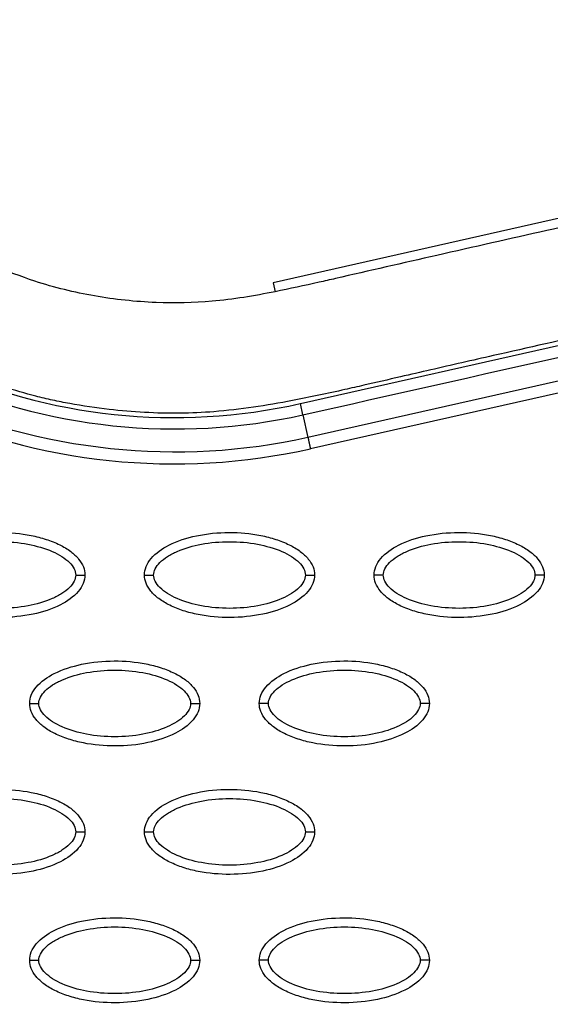
# Model space of a CAD drawing. Units: millimetres. Extents: x 1322 to 21228, y 1400 to 17648.
# Drawn here: x 9814 to 9871, y 10305 to 10412 of the extents above; entities that cross this region are included whole.
import ezdxf

# ---------------------------------------------------------------- set-up
doc = ezdxf.new("R2010")
doc.units = ezdxf.units.MM
doc.linetypes.add('CENTER', pattern=[50.8, 31.75, -6.35, 6.35, -6.35])
doc.layers.add('Make2D$\\M+5BFC9\\M+5BCFB\\M+5CFDF$\\M+5C6D5\\M+5CDA8\\M+5CFDF', color=18, linetype='Continuous')
doc.layers.add('Make2D$\\M+5BFC9\\M+5BCFB\\M+5CFDF$\\M+5D5FD\\M+5C7D0\\M+5CFDF', color=18, linetype='Continuous')
doc.styles.get("Standard").update_dxf_attribs({"font": 'Ubuntu-Regular.ttf'})
doc.dimstyles.new('Qitele', dxfattribs={"dimscale": 85, "dimtxt": 4, "dimasz": 5, "dimexe": 4, "dimexo": 0, "dimgap": 3, "dimtad": 1, "dimdec": 0, "dimrnd": 10, "dimzin": 1, "dimtxsty": 'Standard', "dimblk": 'OBLIQUE', "dimcen": 5, "dimdle": 4, "dimclrd": 256, "dimclre": 256, "dimclrt": 256, "dimadec": 0, "dimazin": 0, "dimtfac": 1, "dimtdec": 0, "dimtmove": 0, "dimatfit": 3, "dimldrblk": 'OBLIQUE', "dimfxl": 0, "dimlwd": 40, "dimlwe": 30, "dimarcsym": 0})

# ---------------------------------------------------------------- blocks, each defined once
blk = doc.blocks.new('_Oblique')
at = {"color": 0, "linetype": 'ByBlock', "lineweight": -2}
blk.add_line((-0.5, -0.5), (0.5, 0.5), dxfattribs=at)
blk = doc.blocks.new('*D7')
at = {"lineweight": 30, "transparency": 16777216}
for p, q in [((3198.28, 16482.05), (3198.28, 17332.05)), ((20733.69, 16482.05), (20733.69, 17332.05))]:
    blk.add_line(p, q, dxfattribs=at)
at = {"lineweight": 40, "transparency": 16777216}
blk.add_line((2858.28, 16992.05), (21073.69, 16992.05), dxfattribs=at)
at = {"layer": 'Defpoints', "color": 0, "transparency": 16777216}
for p in [(20733.69, 16992.05), (3198.28, 6365.85), (20733.69, 6013.89)]:
    blk.add_point(p, dxfattribs=at)
at = {"lineweight": 40, "transparency": 16777216, "xscale": 425, "yscale": 425, "zscale": 425, "rotation": 180}
blk.add_blockref('_Oblique', (3198.28, 16992.05), dxfattribs=at)
at = {"lineweight": 40, "transparency": 16777216, "xscale": 425, "yscale": 425, "zscale": 425}
blk.add_blockref('_Oblique', (20733.69, 16992.05), dxfattribs=at)
at = {"transparency": 16777216, "insert": (11965.98, 17424.65), "char_height": 340, "attachment_point": 5}
blk.add_mtext('17540', dxfattribs=at)
blk = doc.blocks.new('*D8')
at = {"lineweight": 30, "transparency": 16777216}
for p, q in [((5427.76, 15701.49), (5427.76, 16551.49)), ((18825.53, 15701.49), (18825.53, 16551.49))]:
    blk.add_line(p, q, dxfattribs=at)
at = {"lineweight": 40, "transparency": 16777216}
blk.add_line((5087.76, 16211.49), (19165.53, 16211.49), dxfattribs=at)
at = {"layer": 'Defpoints', "color": 0, "transparency": 16777216}
for p in [(18825.53, 16211.49), (5427.76, 6337.55), (18825.53, 6204.4)]:
    blk.add_point(p, dxfattribs=at)
at = {"lineweight": 40, "transparency": 16777216, "xscale": 425, "yscale": 425, "zscale": 425, "rotation": 180}
blk.add_blockref('_Oblique', (5427.76, 16211.49), dxfattribs=at)
at = {"lineweight": 40, "transparency": 16777216, "xscale": 425, "yscale": 425, "zscale": 425}
blk.add_blockref('_Oblique', (18825.53, 16211.49), dxfattribs=at)
at = {"transparency": 16777216, "insert": (12126.65, 16644.1), "char_height": 340, "attachment_point": 5}
blk.add_mtext('13400', dxfattribs=at)

msp = doc.modelspace()

# ---------------------------------------------------------------- linework, layer by layer
at = {"color": 0, "linetype": 'CENTER'}
for radius in [1056.83, 1041.83]:
    msp.add_circle((9685.37, 11085.43), radius, dxfattribs=at)
at = {"layer": 'Make2D$\\M+5BFC9\\M+5BCFB\\M+5CFDF$\\M+5C6D5\\M+5CDA8\\M+5CFDF', "color": 0}
msp.add_line((9898.74, 10396.15), (9841.28, 10383.21), dxfattribs=at)
for points, knots in [([(9929.9, 10391.27), (9926.05, 10393.19), (9919.88, 10395.34), (9911.28, 10396.37), (9905.74, 10396.29), (9900.92, 10395.59), (9897.76, 10394.94), (9895.37, 10394.4), (9890.77, 10393.35), (9878.71, 10390.6), (9863.37, 10387.18), (9851.13, 10384.38), (9845.27, 10383.03), (9840.82, 10382.06), (9834.92, 10381.06), (9828.31, 10380.93), (9821.83, 10381.63), (9815.89, 10383.07), (9811.48, 10384.8), (9806.35, 10386.99), (9800.6, 10389.59), (9790.86, 10393.52), (9783.86, 10395.96), (9779.04, 10397.49)], [0, 0, 0, 0, 12.902868, 19.412099, 25.911653, 29.505541, 34.003255, 35.572364, 36.858633, 48.163843, 72.6855, 83.999475, 85.835151, 90.720002, 97.6695, 103.76613, 110.507716, 117.185122, 122.058075, 124.680534, 133.919783, 140.994148, 156.169113, 156.169113, 156.169113, 156.169113]), ([(9802.29, 10351.41), (9802.29, 10351.72), (9802.42, 10352.38), (9803.24, 10353.62), (9805.11, 10354.89), (9808.04, 10355.82), (9811.45, 10356.15), (9814.37, 10355.89), (9816.55, 10355.33), (9818.01, 10354.76), (9819.21, 10354.05), (9820.1, 10353.23), (9820.66, 10352.35), (9820.79, 10351.71), (9820.79, 10351.41)], [0, 0, 0, 0, 0.931282, 1.963926, 4.405774, 7.57197, 11.148142, 14.632238, 16.315102, 17.901156, 19.303984, 20.49461, 21.50794, 22.408074, 22.408074, 22.408074, 22.408074]), ([(9827.27, 10351.41), (9827.27, 10351.72), (9827.4, 10352.38), (9828.23, 10353.62), (9830.09, 10354.89), (9833.03, 10355.82), (9836.44, 10356.15), (9839.35, 10355.89), (9841.54, 10355.33), (9842.99, 10354.76), (9844.2, 10354.05), (9845.09, 10353.23), (9845.65, 10352.35), (9845.78, 10351.71), (9845.77, 10351.41)], [0, 0, 0, 0, 0.931276, 1.963919, 4.405768, 7.571965, 11.148137, 14.632233, 16.315096, 17.90115, 19.303978, 20.494603, 21.507941, 22.408096, 22.408096, 22.408096, 22.408096]), ([(9852.25, 10351.41), (9852.25, 10351.72), (9852.39, 10352.38), (9853.21, 10353.62), (9855.07, 10354.89), (9858.01, 10355.82), (9861.42, 10356.15), (9864.34, 10355.89), (9866.52, 10355.33), (9867.97, 10354.76), (9869.18, 10354.05), (9870.07, 10353.23), (9870.63, 10352.35), (9870.76, 10351.71), (9870.76, 10351.41)], [0, 0, 0, 0, 0.931277, 1.963919, 4.405768, 7.571965, 11.148137, 14.632233, 16.315096, 17.90115, 19.303978, 20.494603, 21.507941, 22.408096, 22.408096, 22.408096, 22.408096]), ([(9820.79, 10351.41), (9820.79, 10351.1), (9820.66, 10350.45), (9819.84, 10349.2), (9817.97, 10347.94), (9815.04, 10347.01), (9811.63, 10346.68), (9808.71, 10346.93), (9806.53, 10347.49), (9805.07, 10348.06), (9803.87, 10348.77), (9802.97, 10349.59), (9802.41, 10350.47), (9802.29, 10351.11), (9802.29, 10351.41)], [0, 0, 0, 0, 0.931282, 1.963926, 4.405774, 7.57197, 11.148142, 14.632238, 16.315102, 17.901156, 19.303984, 20.49461, 21.50794, 22.408074, 22.408074, 22.408074, 22.408074]), ([(9845.77, 10351.41), (9845.77, 10351.1), (9845.64, 10350.45), (9844.82, 10349.2), (9842.96, 10347.94), (9840.02, 10347.01), (9836.61, 10346.68), (9833.69, 10346.93), (9831.51, 10347.49), (9830.06, 10348.06), (9828.85, 10348.77), (9827.96, 10349.59), (9827.4, 10350.47), (9827.27, 10351.11), (9827.27, 10351.41)], [0, 0, 0, 0, 0.931277, 1.963919, 4.405768, 7.571965, 11.148137, 14.632233, 16.315096, 17.90115, 19.303978, 20.494603, 21.507941, 22.408096, 22.408096, 22.408096, 22.408096]), ([(9870.76, 10351.41), (9870.76, 10351.1), (9870.63, 10350.45), (9869.8, 10349.2), (9867.94, 10347.94), (9865, 10347.01), (9861.59, 10346.68), (9858.68, 10346.93), (9856.49, 10347.49), (9855.04, 10348.06), (9853.83, 10348.77), (9852.94, 10349.59), (9852.38, 10350.47), (9852.25, 10351.11), (9852.25, 10351.41)], [0, 0, 0, 0, 0.931276, 1.963919, 4.405768, 7.571965, 11.148137, 14.632233, 16.315096, 17.90115, 19.303978, 20.494603, 21.507941, 22.408096, 22.408096, 22.408096, 22.408096]), ([(9814.78, 10337.44), (9814.78, 10337.75), (9814.91, 10338.4), (9815.73, 10339.65), (9817.6, 10340.91), (9820.54, 10341.84), (9823.94, 10342.17), (9826.86, 10341.92), (9829.05, 10341.36), (9830.5, 10340.79), (9831.71, 10340.08), (9832.6, 10339.26), (9833.16, 10338.38), (9833.28, 10337.74), (9833.28, 10337.44)], [0, 0, 0, 0, 0.931276, 1.963919, 4.405768, 7.571965, 11.148137, 14.632233, 16.315096, 17.90115, 19.303978, 20.494603, 21.507941, 22.408096, 22.408096, 22.408096, 22.408096]), ([(9839.76, 10337.44), (9839.76, 10337.75), (9839.89, 10338.4), (9840.72, 10339.65), (9842.58, 10340.91), (9845.52, 10341.84), (9848.93, 10342.17), (9851.84, 10341.92), (9854.03, 10341.36), (9855.48, 10340.79), (9856.69, 10340.08), (9857.58, 10339.26), (9858.14, 10338.38), (9858.27, 10337.74), (9858.27, 10337.44)], [0, 0, 0, 0, 0.931276, 1.963919, 4.405768, 7.571965, 11.148137, 14.632233, 16.315096, 17.90115, 19.303978, 20.494603, 21.507941, 22.408096, 22.408096, 22.408096, 22.408096]), ([(9833.28, 10337.44), (9833.28, 10337.13), (9833.15, 10336.48), (9832.33, 10335.23), (9830.47, 10333.96), (9827.53, 10333.03), (9824.12, 10332.7), (9821.2, 10332.96), (9819.02, 10333.52), (9817.56, 10334.09), (9816.36, 10334.8), (9815.47, 10335.62), (9814.91, 10336.5), (9814.78, 10337.14), (9814.78, 10337.44)], [0, 0, 0, 0, 0.931277, 1.963919, 4.405768, 7.571965, 11.148137, 14.632233, 16.315096, 17.90115, 19.303978, 20.494603, 21.507941, 22.408096, 22.408096, 22.408096, 22.408096]), ([(9858.27, 10337.44), (9858.27, 10337.13), (9858.13, 10336.48), (9857.31, 10335.23), (9855.45, 10333.96), (9852.51, 10333.03), (9849.1, 10332.7), (9846.18, 10332.96), (9844, 10333.52), (9842.55, 10334.09), (9841.34, 10334.8), (9840.45, 10335.62), (9839.89, 10336.5), (9839.76, 10337.14), (9839.76, 10337.44)], [0, 0, 0, 0, 0.931276, 1.963919, 4.405768, 7.571965, 11.148137, 14.632233, 16.315096, 17.90115, 19.303978, 20.494603, 21.507941, 22.408096, 22.408096, 22.408096, 22.408096]), ([(9802.29, 10323.46), (9802.29, 10323.78), (9802.42, 10324.43), (9803.24, 10325.68), (9805.11, 10326.94), (9808.04, 10327.87), (9811.45, 10328.2), (9814.37, 10327.94), (9816.55, 10327.39), (9818.01, 10326.81), (9819.21, 10326.11), (9820.1, 10325.29), (9820.66, 10324.4), (9820.79, 10323.76), (9820.79, 10323.46)], [0, 0, 0, 0, 0.931276, 1.963919, 4.405768, 7.571965, 11.148137, 14.632233, 16.315096, 17.90115, 19.303978, 20.494603, 21.507941, 22.408096, 22.408096, 22.408096, 22.408096]), ([(9827.27, 10323.46), (9827.27, 10323.78), (9827.4, 10324.43), (9828.23, 10325.68), (9830.09, 10326.94), (9833.03, 10327.87), (9836.44, 10328.2), (9839.35, 10327.94), (9841.54, 10327.39), (9842.99, 10326.81), (9844.2, 10326.11), (9845.09, 10325.29), (9845.65, 10324.4), (9845.78, 10323.76), (9845.77, 10323.46)], [0, 0, 0, 0, 0.931276, 1.963919, 4.405768, 7.571965, 11.148137, 14.632233, 16.315096, 17.90115, 19.303978, 20.494603, 21.507941, 22.408096, 22.408096, 22.408096, 22.408096]), ([(9820.79, 10323.46), (9820.79, 10323.15), (9820.66, 10322.5), (9819.84, 10321.25), (9817.97, 10319.99), (9815.04, 10319.06), (9811.63, 10318.73), (9808.71, 10318.99), (9806.53, 10319.54), (9805.07, 10320.12), (9803.87, 10320.82), (9802.97, 10321.64), (9802.41, 10322.53), (9802.29, 10323.17), (9802.29, 10323.46)], [0, 0, 0, 0, 0.931277, 1.963919, 4.405768, 7.571965, 11.148137, 14.632233, 16.315096, 17.90115, 19.303978, 20.494603, 21.507941, 22.408096, 22.408096, 22.408096, 22.408096]), ([(9845.77, 10323.46), (9845.77, 10323.15), (9845.64, 10322.5), (9844.82, 10321.25), (9842.96, 10319.99), (9840.02, 10319.06), (9836.61, 10318.73), (9833.69, 10318.99), (9831.51, 10319.54), (9830.06, 10320.12), (9828.85, 10320.82), (9827.96, 10321.64), (9827.4, 10322.53), (9827.27, 10323.17), (9827.27, 10323.46)], [0, 0, 0, 0, 0.931277, 1.963919, 4.405768, 7.571965, 11.148137, 14.632233, 16.315096, 17.90115, 19.303978, 20.494603, 21.507941, 22.408096, 22.408096, 22.408096, 22.408096]), ([(9814.78, 10309.49), (9814.78, 10309.8), (9814.91, 10310.45), (9815.73, 10311.7), (9817.6, 10312.97), (9820.54, 10313.89), (9823.94, 10314.23), (9826.86, 10313.97), (9829.05, 10313.41), (9830.5, 10312.84), (9831.71, 10312.13), (9832.6, 10311.31), (9833.16, 10310.43), (9833.28, 10309.79), (9833.28, 10309.49)], [0, 0, 0, 0, 0.931277, 1.963919, 4.405768, 7.571965, 11.148137, 14.632233, 16.315096, 17.90115, 19.303978, 20.494603, 21.507941, 22.408096, 22.408096, 22.408096, 22.408096]), ([(9839.76, 10309.49), (9839.76, 10309.8), (9839.89, 10310.45), (9840.72, 10311.7), (9842.58, 10312.97), (9845.52, 10313.89), (9848.93, 10314.23), (9851.84, 10313.97), (9854.03, 10313.41), (9855.48, 10312.84), (9856.69, 10312.13), (9857.58, 10311.31), (9858.14, 10310.43), (9858.27, 10309.79), (9858.27, 10309.49)], [0, 0, 0, 0, 0.931277, 1.963919, 4.405768, 7.571965, 11.148137, 14.632233, 16.315096, 17.90115, 19.303978, 20.494603, 21.507941, 22.408096, 22.408096, 22.408096, 22.408096]), ([(9833.28, 10309.49), (9833.28, 10309.18), (9833.15, 10308.53), (9832.33, 10307.28), (9830.47, 10306.02), (9827.53, 10305.09), (9824.12, 10304.76), (9821.2, 10305.01), (9819.02, 10305.57), (9817.56, 10306.14), (9816.36, 10306.85), (9815.47, 10307.67), (9814.91, 10308.55), (9814.78, 10309.19), (9814.78, 10309.49)], [0, 0, 0, 0, 0.931276, 1.963919, 4.405768, 7.571965, 11.148137, 14.632233, 16.315096, 17.90115, 19.303978, 20.494603, 21.507941, 22.408096, 22.408096, 22.408096, 22.408096]), ([(9858.27, 10309.49), (9858.27, 10309.18), (9858.13, 10308.53), (9857.31, 10307.28), (9855.45, 10306.02), (9852.51, 10305.09), (9849.1, 10304.76), (9846.18, 10305.01), (9844, 10305.57), (9842.55, 10306.14), (9841.34, 10306.85), (9840.45, 10307.67), (9839.89, 10308.55), (9839.76, 10309.19), (9839.76, 10309.49)], [0, 0, 0, 0, 0.931277, 1.963919, 4.405768, 7.571965, 11.148137, 14.632233, 16.315096, 17.90115, 19.303978, 20.494603, 21.507941, 22.408096, 22.408096, 22.408096, 22.408096])]:
    msp.add_open_spline(points, degree=3, knots=knots, dxfattribs=at)
at = {"layer": 'Make2D$\\M+5BFC9\\M+5BCFB\\M+5CFDF$\\M+5D5FD\\M+5C7D0\\M+5CFDF', "color": 0}
for p, q in [((9841.28, 10383.21), (9841.5, 10382.24)), ((9844.23, 10370.07), (9901.69, 10383.01)), ((9902.52, 10379.31), (9845.06, 10366.37)), ((9902.8, 10378.07), (9845.33, 10365.14)), ((9844.5, 10368.84), (9844.23, 10370.07)), ((9844.5, 10368.84), (9845.06, 10366.37))]:
    msp.add_line(p, q, dxfattribs=at)
for centre, radius, start, end in [((9830.52, 10431.01), 62.47, 245.2781, 282.6743), ((9830.49, 10431.03), 67.53, 245.3054, 282.6973)]:
    msp.add_arc(centre, radius, start, end, dxfattribs=at)
for points, knots in [([(9929.74, 10377.41), (9927.98, 10378.65), (9924.35, 10380.83), (9918.48, 10383.11), (9912.43, 10384.3), (9907.45, 10384.36), (9904, 10383.94), (9901.99, 10383.55), (9900.42, 10383.23), (9895.72, 10382.16), (9884.05, 10379.51), (9870.51, 10376.49), (9859.59, 10374), (9854.89, 10372.92), (9851.78, 10372.2), (9847.87, 10371.31), (9842.47, 10370.15), (9836.48, 10369.22), (9831.08, 10368.96), (9827.27, 10369.07), (9823.26, 10369.4), (9819.94, 10369.9), (9817.28, 10370.42), (9814.88, 10370.99), (9811.1, 10372.1), (9806.94, 10373.69), (9801.37, 10376.06), (9795.96, 10378.52), (9787.03, 10382.13), (9780.59, 10384.39), (9776, 10385.86)], [0, 0, 0, 0, 6.47366, 12.665554, 18.804963, 24.918882, 27.523756, 29.22086, 31.064397, 32.342307, 43.686569, 66.95404, 73.944357, 77.311135, 81.420131, 83.507344, 89.339327, 97.987722, 101.683217, 105.546215, 109.396886, 113.748473, 115.637466, 117.519644, 121.130471, 127.463029, 130.87508, 139.28122, 145.302069, 159.754449, 159.754449, 159.754449, 159.754449]), ([(9803.29, 10351.41), (9803.29, 10351.64), (9803.43, 10352.15), (9803.98, 10352.84), (9804.81, 10353.47), (9806.3, 10354.24), (9808.56, 10354.87), (9811.54, 10355.13), (9814.51, 10354.87), (9816.78, 10354.23), (9818.27, 10353.47), (9819.09, 10352.84), (9819.64, 10352.16), (9819.79, 10351.65), (9819.79, 10351.41)], [0, 0, 0, 0, 0.695548, 1.55083, 2.605063, 3.799426, 6.552763, 9.628831, 12.70974, 15.480796, 16.671344, 17.708738, 18.562502, 19.270195, 19.270195, 19.270195, 19.270195]), ([(9828.27, 10351.41), (9828.27, 10351.64), (9828.42, 10352.15), (9828.97, 10352.84), (9829.79, 10353.47), (9831.28, 10354.24), (9833.55, 10354.87), (9836.52, 10355.13), (9839.49, 10354.87), (9841.77, 10354.23), (9843.26, 10353.47), (9844.08, 10352.84), (9844.62, 10352.16), (9844.78, 10351.65), (9844.78, 10351.41)], [0, 0, 0, 0, 0.695548, 1.55083, 2.605063, 3.799426, 6.552763, 9.628831, 12.70974, 15.480796, 16.671344, 17.708738, 18.562502, 19.270195, 19.270195, 19.270195, 19.270195]), ([(9853.25, 10351.41), (9853.25, 10351.64), (9853.4, 10352.15), (9853.95, 10352.84), (9854.77, 10353.47), (9856.26, 10354.24), (9858.53, 10354.87), (9861.5, 10355.13), (9864.48, 10354.87), (9866.75, 10354.23), (9868.24, 10353.47), (9869.06, 10352.84), (9869.61, 10352.16), (9869.76, 10351.65), (9869.76, 10351.41)], [0, 0, 0, 0, 0.695548, 1.55083, 2.605063, 3.799426, 6.552763, 9.628831, 12.70974, 15.480796, 16.671344, 17.708738, 18.562502, 19.270195, 19.270195, 19.270195, 19.270195]), ([(9819.79, 10351.41), (9819.79, 10351.18), (9819.64, 10350.67), (9819.1, 10349.98), (9818.27, 10349.35), (9816.78, 10348.59), (9814.51, 10347.95), (9811.54, 10347.7), (9808.57, 10347.95), (9806.29, 10348.59), (9804.81, 10349.35), (9803.99, 10349.98), (9803.44, 10350.66), (9803.29, 10351.18), (9803.29, 10351.41)], [0, 0, 0, 0, 0.695548, 1.55083, 2.605063, 3.799426, 6.552763, 9.628831, 12.70974, 15.480796, 16.671344, 17.708738, 18.562502, 19.270195, 19.270195, 19.270195, 19.270195]), ([(9844.78, 10351.41), (9844.78, 10351.18), (9844.63, 10350.67), (9844.08, 10349.98), (9843.25, 10349.35), (9841.77, 10348.59), (9839.5, 10347.95), (9836.53, 10347.7), (9833.55, 10347.95), (9831.28, 10348.59), (9829.79, 10349.35), (9828.97, 10349.98), (9828.42, 10350.66), (9828.27, 10351.18), (9828.27, 10351.41)], [0, 0, 0, 0, 0.695548, 1.55083, 2.605063, 3.799426, 6.552763, 9.628831, 12.70974, 15.480796, 16.671344, 17.708738, 18.562502, 19.270195, 19.270195, 19.270195, 19.270195]), ([(9869.76, 10351.41), (9869.76, 10351.18), (9869.61, 10350.67), (9869.06, 10349.98), (9868.24, 10349.35), (9866.75, 10348.59), (9864.48, 10347.95), (9861.51, 10347.7), (9858.53, 10347.95), (9856.26, 10348.59), (9854.77, 10349.35), (9853.95, 10349.98), (9853.4, 10350.66), (9853.25, 10351.18), (9853.25, 10351.41)], [0, 0, 0, 0, 0.695548, 1.55083, 2.605063, 3.799426, 6.552763, 9.628831, 12.70974, 15.480796, 16.671344, 17.708738, 18.562502, 19.270195, 19.270195, 19.270195, 19.270195]), ([(9815.78, 10337.44), (9815.78, 10337.67), (9815.93, 10338.18), (9816.47, 10338.87), (9817.3, 10339.5), (9818.79, 10340.26), (9821.06, 10340.9), (9824.03, 10341.15), (9827, 10340.9), (9829.28, 10340.26), (9830.76, 10339.5), (9831.58, 10338.87), (9832.13, 10338.19), (9832.29, 10337.68), (9832.28, 10337.44)], [0, 0, 0, 0, 0.695548, 1.55083, 2.605063, 3.799426, 6.552763, 9.628831, 12.70974, 15.480796, 16.671344, 17.708738, 18.562502, 19.270195, 19.270195, 19.270195, 19.270195]), ([(9840.76, 10337.44), (9840.76, 10337.67), (9840.91, 10338.18), (9841.46, 10338.87), (9842.28, 10339.5), (9843.77, 10340.26), (9846.04, 10340.9), (9849.01, 10341.15), (9851.99, 10340.9), (9854.26, 10340.26), (9855.75, 10339.5), (9856.57, 10338.87), (9857.12, 10338.19), (9857.27, 10337.68), (9857.27, 10337.44)], [0, 0, 0, 0, 0.695548, 1.55083, 2.605063, 3.799426, 6.552763, 9.628831, 12.70974, 15.480796, 16.671344, 17.708738, 18.562502, 19.270195, 19.270195, 19.270195, 19.270195]), ([(9832.28, 10337.44), (9832.29, 10337.21), (9832.14, 10336.7), (9831.59, 10336.01), (9830.76, 10335.38), (9829.27, 10334.62), (9827.01, 10333.98), (9824.04, 10333.72), (9821.06, 10333.98), (9818.79, 10334.62), (9817.3, 10335.38), (9816.48, 10336.01), (9815.93, 10336.69), (9815.78, 10337.2), (9815.78, 10337.44)], [0, 0, 0, 0, 0.695548, 1.55083, 2.605063, 3.799426, 6.552763, 9.628831, 12.70974, 15.480796, 16.671344, 17.708738, 18.562502, 19.270195, 19.270195, 19.270195, 19.270195]), ([(9857.27, 10337.44), (9857.27, 10337.21), (9857.12, 10336.7), (9856.57, 10336.01), (9855.75, 10335.38), (9854.26, 10334.62), (9851.99, 10333.98), (9849.02, 10333.72), (9846.04, 10333.98), (9843.77, 10334.62), (9842.28, 10335.38), (9841.46, 10336.01), (9840.91, 10336.69), (9840.76, 10337.2), (9840.76, 10337.44)], [0, 0, 0, 0, 0.695548, 1.55083, 2.605063, 3.799426, 6.552763, 9.628831, 12.70974, 15.480796, 16.671344, 17.708738, 18.562502, 19.270195, 19.270195, 19.270195, 19.270195]), ([(9803.29, 10323.46), (9803.29, 10323.7), (9803.43, 10324.21), (9803.98, 10324.89), (9804.81, 10325.52), (9806.3, 10326.29), (9808.56, 10326.92), (9811.54, 10327.18), (9814.51, 10326.92), (9816.78, 10326.29), (9818.27, 10325.52), (9819.09, 10324.9), (9819.64, 10324.21), (9819.79, 10323.7), (9819.79, 10323.46)], [0, 0, 0, 0, 0.695548, 1.55083, 2.605063, 3.799426, 6.552763, 9.628831, 12.70974, 15.480796, 16.671344, 17.708738, 18.562502, 19.270195, 19.270195, 19.270195, 19.270195]), ([(9828.27, 10323.46), (9828.27, 10323.7), (9828.42, 10324.21), (9828.97, 10324.89), (9829.79, 10325.52), (9831.28, 10326.29), (9833.55, 10326.92), (9836.52, 10327.18), (9839.49, 10326.92), (9841.77, 10326.29), (9843.26, 10325.52), (9844.08, 10324.9), (9844.62, 10324.21), (9844.78, 10323.7), (9844.78, 10323.46)], [0, 0, 0, 0, 0.695548, 1.55083, 2.605063, 3.799426, 6.552763, 9.628831, 12.70974, 15.480796, 16.671344, 17.708738, 18.562502, 19.270195, 19.270195, 19.270195, 19.270195]), ([(9819.79, 10323.46), (9819.79, 10323.23), (9819.64, 10322.72), (9819.1, 10322.04), (9818.27, 10321.41), (9816.78, 10320.64), (9814.51, 10320.01), (9811.54, 10319.75), (9808.57, 10320.01), (9806.29, 10320.64), (9804.81, 10321.41), (9803.99, 10322.03), (9803.44, 10322.72), (9803.29, 10323.23), (9803.29, 10323.46)], [0, 0, 0, 0, 0.695548, 1.55083, 2.605063, 3.799426, 6.552763, 9.628831, 12.70974, 15.480796, 16.671344, 17.708738, 18.562502, 19.270195, 19.270195, 19.270195, 19.270195]), ([(9844.78, 10323.46), (9844.78, 10323.23), (9844.63, 10322.72), (9844.08, 10322.04), (9843.25, 10321.41), (9841.77, 10320.64), (9839.5, 10320.01), (9836.53, 10319.75), (9833.55, 10320.01), (9831.28, 10320.64), (9829.79, 10321.41), (9828.97, 10322.03), (9828.42, 10322.72), (9828.27, 10323.23), (9828.27, 10323.46)], [0, 0, 0, 0, 0.695548, 1.55083, 2.605063, 3.799426, 6.552763, 9.628831, 12.70974, 15.480796, 16.671344, 17.708738, 18.562502, 19.270195, 19.270195, 19.270195, 19.270195]), ([(9815.78, 10309.49), (9815.78, 10309.72), (9815.93, 10310.23), (9816.47, 10310.92), (9817.3, 10311.55), (9818.79, 10312.31), (9821.06, 10312.95), (9824.03, 10313.21), (9827, 10312.95), (9829.28, 10312.31), (9830.76, 10311.55), (9831.58, 10310.92), (9832.13, 10310.24), (9832.29, 10309.73), (9832.28, 10309.49)], [0, 0, 0, 0, 0.695548, 1.55083, 2.605063, 3.799426, 6.552763, 9.628831, 12.70974, 15.480796, 16.671344, 17.708738, 18.562502, 19.270195, 19.270195, 19.270195, 19.270195]), ([(9840.76, 10309.49), (9840.76, 10309.72), (9840.91, 10310.23), (9841.46, 10310.92), (9842.28, 10311.55), (9843.77, 10312.31), (9846.04, 10312.95), (9849.01, 10313.21), (9851.99, 10312.95), (9854.26, 10312.31), (9855.75, 10311.55), (9856.57, 10310.92), (9857.12, 10310.24), (9857.27, 10309.73), (9857.27, 10309.49)], [0, 0, 0, 0, 0.695548, 1.55083, 2.605063, 3.799426, 6.552763, 9.628831, 12.70974, 15.480796, 16.671344, 17.708738, 18.562502, 19.270195, 19.270195, 19.270195, 19.270195]), ([(9832.28, 10309.49), (9832.29, 10309.26), (9832.14, 10308.75), (9831.59, 10308.06), (9830.76, 10307.43), (9829.27, 10306.67), (9827.01, 10306.03), (9824.04, 10305.78), (9821.06, 10306.03), (9818.79, 10306.67), (9817.3, 10307.43), (9816.48, 10308.06), (9815.93, 10308.74), (9815.78, 10309.25), (9815.78, 10309.49)], [0, 0, 0, 0, 0.695548, 1.55083, 2.605063, 3.799426, 6.552763, 9.628831, 12.70974, 15.480796, 16.671344, 17.708738, 18.562502, 19.270195, 19.270195, 19.270195, 19.270195]), ([(9857.27, 10309.49), (9857.27, 10309.26), (9857.12, 10308.75), (9856.57, 10308.06), (9855.75, 10307.43), (9854.26, 10306.67), (9851.99, 10306.03), (9849.02, 10305.78), (9846.04, 10306.03), (9843.77, 10306.67), (9842.28, 10307.43), (9841.46, 10308.06), (9840.91, 10308.74), (9840.76, 10309.25), (9840.76, 10309.49)], [0, 0, 0, 0, 0.695548, 1.55083, 2.605063, 3.799426, 6.552763, 9.628831, 12.70974, 15.480796, 16.671344, 17.708738, 18.562502, 19.270195, 19.270195, 19.270195, 19.270195])]:
    msp.add_open_spline(points, degree=3, knots=knots, dxfattribs=at)
for points in [[(9844.5, 10368.84), (9863.66, 10373.15), (9882.81, 10377.46), (9901.97, 10381.77)], [(9803.86, 10373.11), (9816.46, 10367.32), (9830.97, 10365.79), (9844.5, 10368.84)], [(9845.06, 10366.37), (9830.99, 10363.21), (9815.9, 10364.8), (9802.81, 10370.83)]]:
    msp.add_open_spline(points, degree=3, dxfattribs=at)
for points, weights, degree in [([(9845.06, 10366.37), (9845.15, 10365.94), (9845.33, 10365.14)], [1, 0.877697756289, 1], 2), ([(9819.79, 10351.41), (9820.38, 10351.41), (9820.79, 10351.41), (9820.79, 10351.41)], [1, 0.804777800895, 0.804783336551, 1], 3), ([(9827.27, 10351.41), (9827.27, 10351.41), (9827.68, 10351.41), (9828.27, 10351.41)], [1, 0.80478341157, 0.804777884991, 1], 3), ([(9844.78, 10351.41), (9845.36, 10351.41), (9845.77, 10351.41), (9845.77, 10351.41)], [1, 0.804777800932, 0.804783336593, 1], 3), ([(9853.25, 10351.41), (9852.67, 10351.41), (9852.25, 10351.41), (9852.25, 10351.41)], [1, 0.804777800998, 0.804783336667, 1], 3), ([(9870.76, 10351.41), (9870.76, 10351.41), (9870.34, 10351.41), (9869.76, 10351.41)], [1, 0.80478333668, 0.804777801009, 1], 3), ([(9814.78, 10337.44), (9814.78, 10337.44), (9815.19, 10337.44), (9815.78, 10337.44)], [1, 0.804783411571, 0.804777884992, 1], 3), ([(9832.28, 10337.44), (9832.87, 10337.44), (9833.28, 10337.44), (9833.28, 10337.44)], [1, 0.804777884872, 0.804783411437, 1], 3), ([(9840.76, 10337.44), (9840.18, 10337.44), (9839.76, 10337.44), (9839.76, 10337.44)], [1, 0.804777801009, 0.80478333668, 1], 3), ([(9858.27, 10337.44), (9858.27, 10337.44), (9857.85, 10337.44), (9857.27, 10337.44)], [1, 0.80478333668, 0.804777801009, 1], 3), ([(9819.79, 10323.46), (9820.38, 10323.46), (9820.79, 10323.46), (9820.79, 10323.46)], [1, 0.80477788493, 0.804783411502, 1], 3), ([(9827.27, 10323.46), (9827.27, 10323.46), (9827.68, 10323.46), (9828.27, 10323.46)], [1, 0.804783411568, 0.804777884989, 1], 3), ([(9844.78, 10323.46), (9845.36, 10323.46), (9845.77, 10323.46), (9845.77, 10323.46)], [1, 0.804777800931, 0.804783336592, 1], 3), ([(9814.78, 10309.49), (9814.78, 10309.49), (9815.19, 10309.49), (9815.78, 10309.49)], [1, 0.804783336662, 0.804777800993, 1], 3), ([(9832.28, 10309.49), (9832.87, 10309.49), (9833.28, 10309.49), (9833.28, 10309.49)], [1, 0.804777800877, 0.804783336532, 1], 3), ([(9840.76, 10309.49), (9840.18, 10309.49), (9839.76, 10309.49), (9839.76, 10309.49)], [1, 0.804777884992, 0.804783411572, 1], 3), ([(9858.27, 10309.49), (9858.27, 10309.49), (9857.85, 10309.49), (9857.27, 10309.49)], [1, 0.804783411686, 0.804777885094, 1], 3)]:
    msp.add_rational_spline(points, weights, degree=degree, dxfattribs=at)

# ---------------------------------------------------------------- dimensions: what is measured, and where the dimension line sits
for base, p1, p2, picture, middle in [((20733.69, 16992.05), (3198.28, 6365.85), (20733.69, 6013.89), '*D7', (11965.98, 17424.65)), ((18825.53, 16211.49), (5427.76, 6337.55), (18825.53, 6204.4), '*D8', (12126.65, 16644.1))]:
    dim = msp.add_linear_dim(base=base, p1=p1, p2=p2, dimstyle='Qitele')
    dim.commit()
    dim.dimension.update_dxf_attribs({"geometry": picture, "text_midpoint": middle})

doc.saveas('drawing.dxf')
